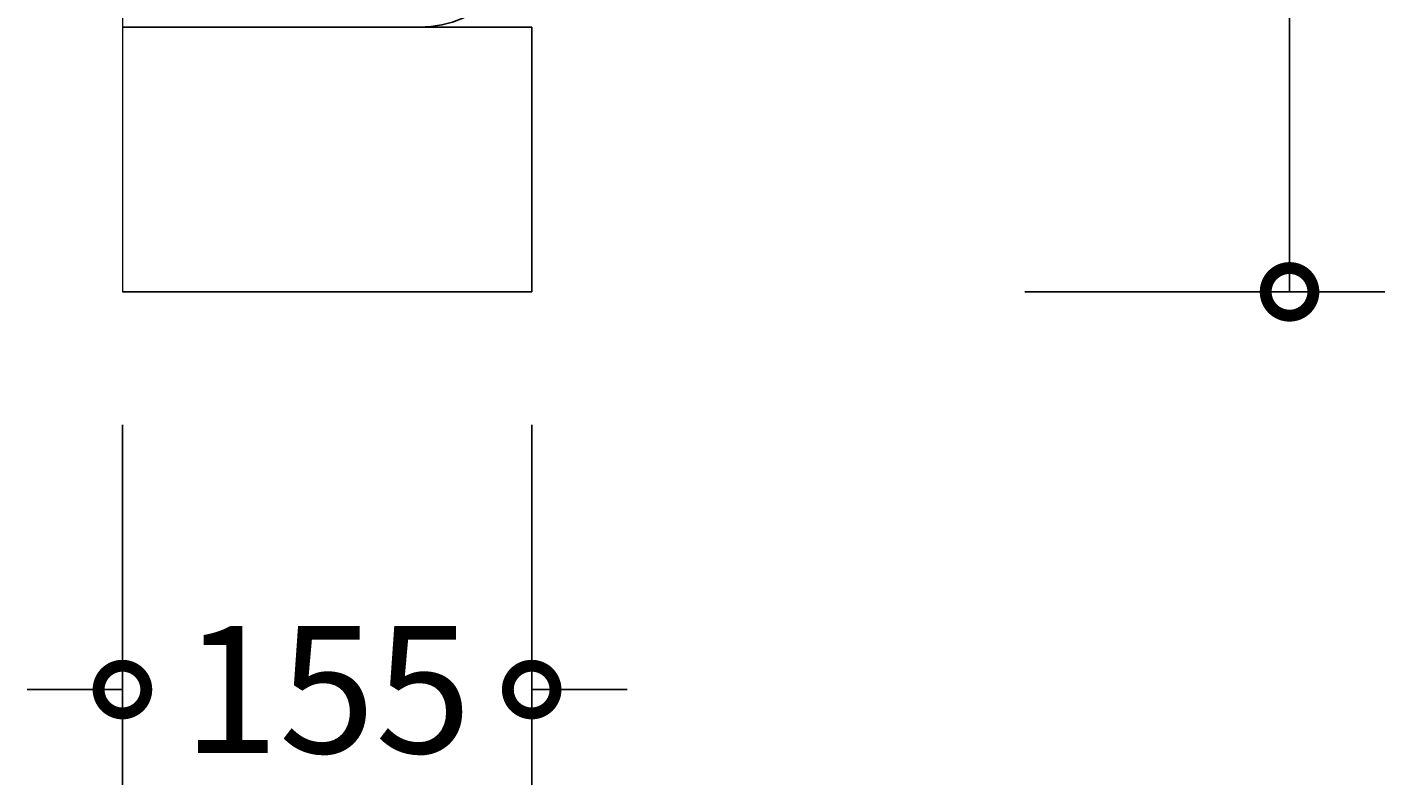
# Model space of a CAD drawing. Units: millimetres. Extents: x -449 to 1513, y -298 to 4040.
# Drawn here: x 1000 to 1513, y 254 to 540 of the extents above; entities that cross this region are included whole.
import ezdxf

# ---------------------------------------------------------------- set-up
doc = ezdxf.new("R2010")
doc.units = ezdxf.units.MM
doc.layers.add('AD-Dimension', color=8, linetype='Continuous', lineweight=20)
doc.layers.add('AD-Drawing', color=81, linetype='Continuous', lineweight=20)
doc.styles.add('AD_Dimensions Text', font='ARIALN_0.TTF')
doc.dimstyles.new('AD_Dimension', dxfattribs={"dimscale": 0, "dimtxt": 2.4, "dimasz": 1.8, "dimexe": 1.8, "dimexo": 0.625, "dimgap": 0.9, "dimtad": 0, "dimdec": 0, "dimzin": 0, "dimdsep": 46, "dimtxsty": 'AD_Dimensions Text', "dimblk": 'DOTSMALL', "dimblk1": 'DOTSMALL', "dimblk2": 'DOT', "dimcen": 0.9, "dimclrt": 7, "dimadec": 0, "dimazin": 0, "dimtfac": 1, "dimtdec": 0, "dimtofl": 0, "dimtmove": 0, "dimatfit": 3, "dimldrblk": 'DOTSMALL', "dimfxl": 5, "dimfxlon": 1, "dimtolj": 1, "dimtzin": 0, "dimarcsym": 0})

# ---------------------------------------------------------------- blocks, each defined once
blk = doc.blocks.new('_DotSmall')
at = {"color": 0, "linetype": 'ByBlock', "const_width": 0.5}
blk.add_lwpolyline([(-0.0625, 0, 1), (0.0625, 0, 1)], format="xyb", close=True, dxfattribs=at)
blk = doc.blocks.new('*D14')
at = {"layer": 'AD-Dimension', "color": 0, "lineweight": -2, "transparency": 16777216}
for p, q in [((1035.97, 389.82), (1035.97, 253.82)), ((1190.54, 389.82), (1190.54, 253.82)), ((1035.97, 289.82), (999.97, 289.82)), ((1190.54, 289.82), (1226.54, 289.82))]:
    blk.add_line(p, q, dxfattribs=at)
at = {"layer": 'AD-Dimension', "color": 0, "lineweight": -2, "transparency": 16777216, "xscale": 36, "yscale": 36, "zscale": 36}
blk.add_blockref('_DotSmall', (1035.97, 289.82), dxfattribs=at)
at = {"layer": 'AD-Dimension', "color": 0, "lineweight": -2, "transparency": 16777216, "xscale": 36, "yscale": 36, "zscale": 36, "rotation": 180}
blk.add_blockref('_DotSmall', (1190.54, 289.82), dxfattribs=at)
at = {"layer": 'AD-Dimension', "color": 7, "transparency": 16777216, "insert": (1113.26, 289.82), "char_height": 48, "attachment_point": 5, "style": 'AD_Dimensions Text'}
blk.add_mtext('\\A1;155', dxfattribs=at)
blk = doc.blocks.new('_Dot')
at = {"color": 0, "linetype": 'ByBlock', "lineweight": -2}
blk.add_line((-0.5, 0), (-1, 0), dxfattribs=at)
at = {"color": 0, "linetype": 'ByBlock', "const_width": 0.5}
blk.add_lwpolyline([(-0.25, 0, 1), (0.25, 0, 1)], format="xyb", close=True, dxfattribs=at)
blk = doc.blocks.new('*D16')
at = {"layer": 'AD-Dimension', "color": 0, "lineweight": -2, "transparency": 16777216}
for p, q in [((1376.78, 795.07), (1512.78, 795.07)), ((1476.78, 795.07), (1476.78, 679.2)), ((1476.78, 440.07), (1476.78, 555.94)), ((1376.78, 440.07), (1512.78, 440.07))]:
    blk.add_line(p, q, dxfattribs=at)
at = {"layer": 'AD-Dimension', "color": 0, "lineweight": -2, "transparency": 16777216, "xscale": 36, "yscale": 36, "zscale": 36}
for p, rotation in [((1476.78, 795.07), 90), ((1476.78, 440.07), 270)]:
    blk.add_blockref('_DotSmall', p, dxfattribs=dict(at, rotation=rotation))
at = {"layer": 'AD-Dimension', "color": 7, "transparency": 16777216, "insert": (1476.78, 617.57), "char_height": 48, "attachment_point": 5, "rotation": 90, "style": 'AD_Dimensions Text'}
blk.add_mtext('\\A1;355', dxfattribs=at)

msp = doc.modelspace()

# ---------------------------------------------------------------- linework, layer by layer
at = {"layer": 'AD-Drawing'}
msp.add_line((1035.97, 3780.07), (1035.97, 440.07), dxfattribs=at)
at = {"layer": 'AD-Drawing', "linetype": 'Continuous', "lineweight": 25}
for p, q in [((1190.54, 540.07), (1035.97, 540.07)), ((1190.54, 540.07), (1190.54, 440.07)), ((1190.54, 440.07), (1035.97, 440.07))]:
    msp.add_line(p, q, dxfattribs=at)
msp.add_arc((1148.04, 582.57), 42.5, 270, 90, dxfattribs=at)

# ---------------------------------------------------------------- dimensions: what is measured, and where the dimension line sits
at = {"layer": 'AD-Dimension'}
dim = msp.add_linear_dim(base=(1476.78, 440.07), p1=(1115.54, 795.07), p2=(1190.54, 440.07), angle=90, dimstyle='AD_Dimension', override={"dimscale": 0, "dimtix": 0, "dimtofl": 0, "dimtmove": 0, "dimatfit": 3}, dxfattribs=at)
dim.commit()
dim.dimension.update_dxf_attribs({"geometry": '*D16', "text_midpoint": (1476.78, 617.57)})
dim = msp.add_linear_dim(base=(1190.54, 289.82), p1=(1035.97, 440.07), p2=(1190.54, 440.07), dimstyle='AD_Dimension', override={"dimscale": 0, "dimtix": 0, "dimtofl": 0, "dimtmove": 0, "dimatfit": 3}, dxfattribs=at)
dim.commit()
dim.dimension.update_dxf_attribs({"geometry": '*D14', "text_midpoint": (1113.26, 289.82)})

doc.saveas('drawing.dxf')
